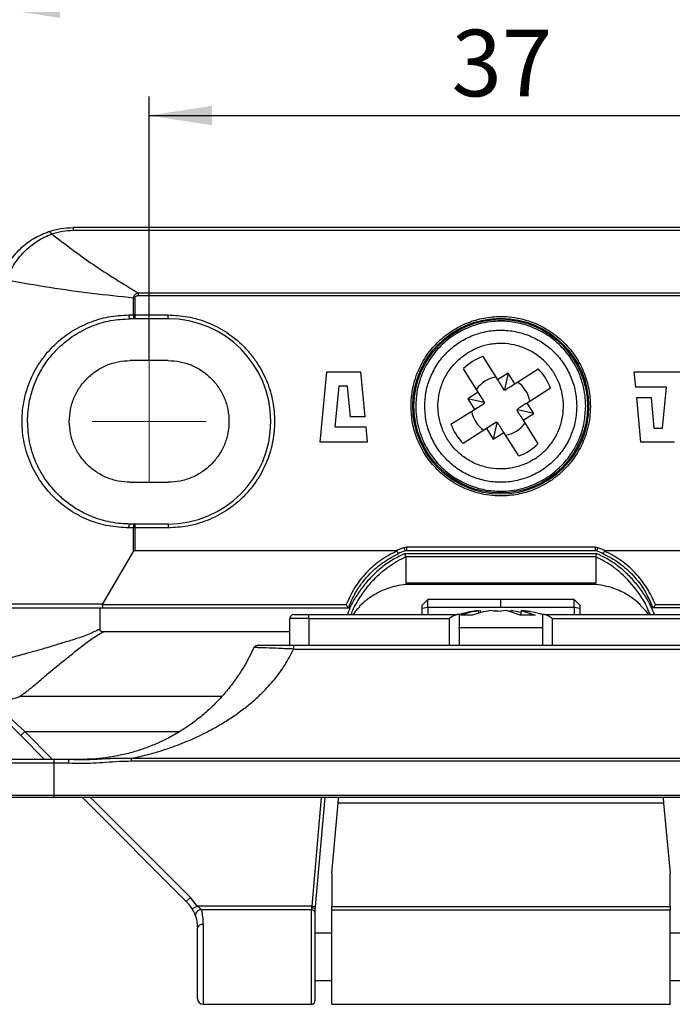
# Model space of a CAD drawing. Units: millimetres. Extents: x 7 to 412, y 7 to 291.
# Drawn here: x 35 to 69, y 201 to 253 of the extents above; entities that cross this region are included whole.
import ezdxf

# ---------------------------------------------------------------- set-up
doc = ezdxf.new("R2010")
doc.units = ezdxf.units.MM
doc.linetypes.add('CENTERX2', pattern=[20.32, 12.7, -2.54, 2.54, -2.54])
doc.layers.add('FORMAT', color=7, linetype='Continuous')
doc.styles.add('SLDTEXTSTYLE2', font='TXT', dxfattribs={"width": 0.75})
doc.dimstyles.new('SLDDIMSTYLE0', dxfattribs={"dimtxt": 3.5, "dimasz": 3.302, "dimexe": 0, "dimexo": 0.0625, "dimgap": 0.875, "dimtad": 1, "dimdec": 0, "dimrnd": 1e-09, "dimzin": 12, "dimdsep": 46, "dimtxsty": 'SLDTEXTSTYLE2', "dimsah": 1, "dimcen": 0.09, "dimadec": 0, "dimazin": 3, "dimtfac": 1, "dimtdec": 0, "dimtofl": 0, "dimtmove": 0, "dimatfit": 3, "dimfxl": 0, "dimfrac": 2, "dimtolj": 1, "dimtzin": 12, "dimarcsym": 0})

# ---------------------------------------------------------------- blocks, each defined once
blk = doc.blocks.new('_D_15')
at = {"layer": 'FORMAT', "color": 7}
for p, q in [((41.947, 234.936), (41.947, 248.827)), ((78.947, 234.936), (78.947, 248.827)), ((41.947, 247.827), (78.947, 247.827))]:
    blk.add_line(p, q, dxfattribs=at)
for points in [[(41.947, 247.827), (45.249, 247.319), (45.249, 248.335)], [(78.947, 247.827), (75.645, 248.335), (75.645, 247.319)]]:
    blk.add_solid(points, dxfattribs=at)
at = {"layer": 'FORMAT', "color": 7, "insert": (57.861, 252.339), "char_height": 3.5, "attachment_point": 1, "style": 'SLDTEXTSTYLE2'}
blk.add_mtext('37', dxfattribs=at)
blk = doc.blocks.new('_D_16')
at = {"layer": 'FORMAT', "color": 7}
for p, q in [((33.947, 237.936), (33.947, 254.472)), ((86.947, 237.936), (86.947, 254.472)), ((33.947, 253.472), (86.947, 253.472))]:
    blk.add_line(p, q, dxfattribs=at)
for points in [[(33.947, 253.472), (37.249, 252.964), (37.249, 253.98)], [(86.947, 253.472), (83.645, 253.98), (83.645, 252.964)]]:
    blk.add_solid(points, dxfattribs=at)
at = {"layer": 'FORMAT', "color": 7, "insert": (57.861, 257.984), "char_height": 3.5, "attachment_point": 1, "style": 'SLDTEXTSTYLE2'}
blk.add_mtext('53', dxfattribs=at)

msp = doc.modelspace()

# ---------------------------------------------------------------- linework, layer by layer
at = {"color": 7, "linetype": 'Continuous', "lineweight": 25}
for p, q in [((37.947, 241.936), (37.947, 241.789)), ((82.947, 241.936), (37.947, 241.936)), ((37.947, 241.789), (82.947, 241.789)), ((41.364, 238.494), (79.523, 238.494)), ((41.364, 238.494), (41.364, 238.353)), ((41.364, 238.353), (79.523, 238.353)), ((41.13, 237.336), (41.13, 238.245)), ((41.13, 238.245), (41.197, 238.245)), ((41.197, 238.245), (41.197, 237.336)), ((40.88, 237.336), (41.13, 237.336)), ((41.13, 237.336), (41.197, 237.336)), ((41.197, 237.336), (42.947, 237.336)), ((41.197, 237.336), (41.197, 237.136)), ((42.947, 237.136), (42.947, 237.336)), ((41.197, 237.136), (40.947, 237.136)), ((42.947, 237.136), (41.197, 237.136)), ((42.947, 234.936), (40.947, 234.936)), ((59.5, 235.153), (60.28, 233.921)), ((50.947, 230.636), (51.297, 234.343)), ((51.297, 234.343), (53.07, 234.343)), ((53.07, 234.343), (53.292, 231.979)), ((59.267, 233.278), (58.486, 234.51)), ((60.837, 234.273), (60.28, 233.921)), ((60.837, 234.273), (60.644, 233.411)), ((61.19, 233.716), (60.837, 234.273)), ((61.19, 233.716), (62.422, 234.497)), ((67.476, 234.343), (69.947, 234.343)), ((67.552, 233.537), (67.476, 234.343)), ((51.927, 233.591), (51.725, 231.442)), ((52.385, 233.591), (51.927, 233.591)), ((52.537, 231.979), (52.385, 233.591)), ((59.267, 233.278), (58.71, 232.926)), ((59.602, 232.75), (59.267, 233.278)), ((60.615, 233.392), (60.644, 233.411)), ((60.644, 233.411), (60.661, 233.382)), ((63.064, 233.483), (61.832, 232.703)), ((69.17, 233.537), (67.552, 233.537)), ((68.968, 231.388), (69.17, 233.537)), ((58.71, 232.926), (59.063, 232.369)), ((59.572, 232.732), (58.71, 232.926)), ((59.063, 232.369), (59.591, 232.704)), ((59.572, 232.732), (59.602, 232.75)), ((59.591, 232.704), (59.572, 232.732)), ((62.185, 232.146), (61.832, 232.703)), ((67.602, 233), (68.358, 233)), ((67.825, 230.636), (67.602, 233)), ((68.358, 233), (68.51, 231.388)), ((57.831, 231.588), (59.063, 232.369)), ((61.323, 232.339), (61.293, 232.322)), ((61.304, 232.368), (61.323, 232.339)), ((62.185, 232.146), (61.323, 232.339)), ((61.628, 231.793), (62.185, 232.146)), ((53.292, 231.979), (52.537, 231.979)), ((60.234, 231.69), (59.705, 231.355)), ((60.251, 231.66), (60.058, 230.798)), ((60.251, 231.66), (60.234, 231.69)), ((60.28, 231.68), (60.251, 231.66)), ((61.628, 231.793), (62.409, 230.561)), ((51.725, 231.442), (53.343, 231.442)), ((53.343, 231.442), (53.419, 230.636)), ((59.705, 231.355), (58.473, 230.575)), ((59.705, 231.355), (60.058, 230.798)), ((60.058, 230.798), (60.614, 231.151)), ((61.395, 229.919), (60.614, 231.151)), ((68.51, 231.388), (68.968, 231.388)), ((53.419, 230.636), (50.947, 230.636)), ((69.598, 230.636), (67.825, 230.636)), ((40.947, 228.536), (42.947, 228.536)), ((41.13, 226.136), (40.88, 226.136)), ((41.197, 226.336), (40.947, 226.336)), ((41.13, 224.884), (41.13, 226.136)), ((41.197, 226.136), (41.13, 226.136)), ((41.197, 226.336), (41.197, 226.136)), ((42.947, 226.336), (41.197, 226.336)), ((41.197, 226.136), (41.197, 224.936)), ((42.947, 226.136), (41.197, 226.136)), ((42.947, 226.336), (42.947, 226.136)), ((39.506, 222.136), (41.13, 224.884)), ((41.197, 224.936), (54.927, 224.936)), ((54.927, 224.936), (55.344, 225.111)), ((55.344, 225.111), (55.483, 225.136)), ((55.344, 225.111), (55.413, 224.923)), ((55.483, 225.136), (65.412, 225.136)), ((55.483, 225.136), (55.483, 224.936)), ((55.483, 224.936), (65.412, 224.936)), ((65.412, 225.136), (65.551, 225.111)), ((65.412, 225.136), (65.412, 224.936)), ((65.551, 225.111), (65.481, 224.923)), ((65.551, 225.111), (65.967, 224.936)), ((65.967, 224.936), (79.698, 224.936)), ((55.413, 224.782), (65.482, 224.782)), ((65.447, 224.611), (55.447, 224.611)), ((55.447, 224.611), (55.447, 224.608)), ((55.447, 224.608), (55.447, 223.243)), ((65.447, 224.608), (65.447, 224.611)), ((65.447, 224.608), (65.447, 223.243)), ((55.447, 223.243), (55.447, 223.202)), ((55.447, 223.243), (65.447, 223.243)), ((55.447, 223.202), (55.447, 223.176)), ((55.447, 223.176), (55.447, 223.17)), ((55.447, 223.17), (65.447, 223.17)), ((55.447, 223.17), (55.447, 223.17)), ((65.447, 223.202), (65.447, 223.243)), ((65.447, 223.176), (65.447, 223.202)), ((65.447, 223.17), (65.447, 223.176)), ((56.306, 222.07), (56.606, 222.37)), ((60.456, 222.37), (56.606, 222.37)), ((60.456, 221.97), (60.456, 222.37)), ((64.306, 222.37), (60.456, 222.37)), ((64.606, 222.07), (64.306, 222.37)), ((34.221, 222.136), (39.506, 222.136)), ((39.347, 221.936), (39.347, 220.809)), ((52.309, 222.093), (39.495, 222.093)), ((39.531, 221.936), (52.445, 221.936)), ((52.445, 221.936), (52.447, 221.936)), ((56.306, 221.91), (56.606, 221.97)), ((56.306, 221.57), (56.306, 221.91)), ((56.606, 221.97), (60.456, 221.97)), ((56.606, 221.97), (56.606, 221.57)), ((58.922, 221.728), (59.171, 221.758)), ((59.277, 221.783), (59.061, 221.75)), ((59.302, 221.649), (59.277, 221.783)), ((59.28, 221.771), (59.38, 221.783)), ((59.396, 221.675), (59.38, 221.783)), ((60.27, 221.728), (59.894, 221.783)), ((60.084, 221.755), (60.167, 221.783)), ((60.167, 221.783), (60.456, 221.75)), ((60.167, 221.783), (60.173, 221.742)), ((60.744, 221.783), (60.27, 221.728)), ((60.456, 221.97), (64.306, 221.97)), ((61.479, 221.538), (60.744, 221.783)), ((60.827, 221.755), (61.017, 221.783)), ((61.017, 221.783), (61.001, 221.697)), ((61.531, 221.783), (61.496, 221.538)), ((61.989, 221.728), (61.531, 221.783)), ((61.531, 221.783), (62.266, 221.538)), ((61.634, 221.783), (61.989, 221.728)), ((64.306, 221.97), (64.606, 221.91)), ((64.306, 221.97), (64.306, 221.57)), ((64.606, 221.91), (64.606, 221.57)), ((68.45, 221.936), (68.447, 221.936)), ((81.364, 221.936), (68.45, 221.936)), ((81.4, 222.093), (68.586, 222.093)), ((49.356, 219.95), (49.356, 221.37)), ((50.356, 221.37), (49.356, 221.37)), ((50.356, 221.37), (50.356, 221.57)), ((50.356, 221.57), (58.156, 221.57)), ((50.356, 221.37), (57.756, 221.37)), ((58.256, 221.57), (58.256, 219.95)), ((62.656, 219.95), (62.656, 221.57)), ((62.756, 221.57), (70.556, 221.57)), ((63.156, 221.37), (70.556, 221.37)), ((39.558, 220.675), (49.356, 220.675)), ((62.672, 220.87), (58.234, 220.87)), ((71.36, 219.95), (49.551, 219.95)), ((49.551, 219.759), (71.36, 219.759)), ((35.191, 215.206), (34.386, 216.012)), ((35.403, 215.418), (34.598, 216.15)), ((35.191, 215.206), (35.403, 215.418)), ((36.446, 213.95), (35.191, 215.206)), ((36.956, 213.75), (36.956, 213.95)), ((37.808, 213.95), (36.956, 213.95)), ((38.34, 213.95), (37.808, 213.95)), ((79.908, 214.009), (41.003, 214.009)), ((36.956, 213.75), (32.956, 213.75)), ((36.956, 212.05), (36.956, 213.75)), ((37.713, 213.75), (36.956, 213.75)), ((79.908, 213.857), (41.003, 213.857)), ((36.956, 212.05), (32.956, 212.05)), ((83.956, 212.05), (36.956, 212.05)), ((36.956, 211.95), (36.956, 212.05)), ((83.956, 211.95), (36.956, 211.95)), ((43.904, 206.483), (38.443, 211.95)), ((50.703, 206.223), (51.204, 211.95)), ((51.556, 207.97), (51.894, 211.65)), ((69.017, 211.65), (51.894, 211.65)), ((69.017, 211.65), (69.356, 207.97)), ((51.556, 207.97), (51.556, 206.223)), ((69.356, 206.223), (69.356, 207.97)), ((43.904, 206.483), (44.116, 206.695)), ((44.469, 206.24), (44.116, 206.695)), ((44.211, 206.088), (44.469, 206.24)), ((50.504, 206.24), (44.469, 206.24)), ((50.504, 206.24), (50.703, 206.223)), ((50.69, 206.07), (50.703, 206.223)), ((51.556, 206.223), (69.356, 206.223)), ((50.49, 206.042), (44.687, 206.042)), ((50.49, 206.159), (50.49, 206.042)), ((69.356, 206.027), (51.556, 206.027)), ((51.556, 204.82), (50.69, 204.82)), ((70.205, 204.82), (69.356, 204.82)), ((50.69, 202.32), (51.556, 202.32)), ((69.356, 202.32), (70.205, 202.32)), ((44.789, 201.07), (50.49, 201.07)), ((51.556, 201.07), (69.356, 201.07))]:
    msp.add_line(p, q, dxfattribs=at)
at = {"color": 1, "linetype": 'Continuous', "lineweight": 25}
for p, q in [((50.356, 221.37), (50.356, 219.95)), ((57.756, 219.95), (57.756, 221.37)), ((63.156, 221.37), (63.156, 219.95)), ((45.775, 217.265), (35.135, 217.265)), ((35.403, 215.418), (43.555, 215.418)), ((36.87, 213.95), (35.403, 215.418)), ((44.116, 206.695), (38.867, 211.95)), ((51.003, 211.95), (50.504, 206.24)), ((50.49, 201.07), (50.49, 206.042)), ((44.789, 205.275), (44.789, 201.07))]:
    msp.add_line(p, q, dxfattribs=at)
at = {"color": 7, "linetype": 'Continuous', "lineweight": 25, "flags": 128}
for points in [[(36.657, 241.722), (36.673, 241.725), (36.691, 241.722), (36.71, 241.714), (36.73, 241.701), (36.751, 241.683), (36.773, 241.661), (36.796, 241.634), (36.818, 241.602)], [(40.88, 237.336), (40.881, 237.297), (40.885, 237.259), (40.891, 237.225), (40.9, 237.194), (40.91, 237.169), (40.922, 237.151), (40.934, 237.14), (40.947, 237.136)], [(60.28, 233.921), (60.328, 233.846), (60.373, 233.774), (60.417, 233.705), (60.46, 233.638), (60.501, 233.573), (60.541, 233.51), (60.579, 233.45), (60.615, 233.392)], [(60.661, 233.382), (60.719, 233.418), (60.779, 233.456), (60.842, 233.496), (60.907, 233.537), (60.974, 233.58), (61.044, 233.624), (61.116, 233.669), (61.19, 233.716)], [(61.832, 232.703), (61.758, 232.656), (61.686, 232.61), (61.616, 232.566), (61.549, 232.523), (61.484, 232.482), (61.422, 232.443), (61.361, 232.405), (61.304, 232.368)], [(61.293, 232.322), (61.33, 232.264), (61.368, 232.204), (61.408, 232.141), (61.449, 232.076), (61.491, 232.009), (61.536, 231.939), (61.581, 231.867), (61.628, 231.793)], [(60.614, 231.151), (60.567, 231.225), (60.522, 231.297), (60.478, 231.367), (60.435, 231.434), (60.394, 231.499), (60.354, 231.562), (60.316, 231.622), (60.28, 231.68)], [(40.88, 226.136), (40.881, 226.175), (40.885, 226.212), (40.891, 226.247), (40.9, 226.277), (40.91, 226.302), (40.922, 226.321), (40.934, 226.332), (40.947, 226.336)]]:
    msp.add_lwpolyline(points, dxfattribs=at)
at = {"color": 7, "linetype": 'Continuous', "lineweight": 25}
for radius in [4.626, 4.565]:
    msp.add_circle((60.447, 232.536), radius, dxfattribs=at)
for centre, radius, start, end in [((42.947, 231.736), 5.4, 270, 90), ((60.447, 232.536), 2.783, 109.9042, 134.8046), ((60.447, 232.536), 2.783, 19.9042, 44.8046), ((60.447, 232.536), 1.552, 99.604, 145.1048), ((60.447, 232.536), 1.552, 9.604, 55.1048), ((60.447, 232.536), 1.552, 189.604, 235.1048), ((60.447, 232.536), 2.783, 199.9042, 224.8046), ((60.447, 232.536), 1.552, 279.604, 325.1048), ((60.447, 232.536), 2.783, 289.9042, 314.8046), ((57.149, 220.234), 5, 110.3105, 114.728), ((55.483, 224.736), 0.2, 90, 110.3105), ((65.412, 224.736), 0.2, 69.6895, 90), ((63.746, 220.234), 5, 65.272, 69.6895), ((60.179, 216.402), 5.456, 99.5149, 109.7097), ((60.796, 216.402), 5.456, 99.5149, 109.7097), ((60.127, 216.458), 5.399, 75.095, 80.5128), ((49.556, 221.37), 0.2, 90, 180), ((42.489, 205.07), 2, 30.5829, 44.9683), ((44.687, 205.743), 0.299, 90.0147, 196.6008), ((50.491, 205.843), 0.199, 0.3196, 90.3161), ((44.749, 205.011), 0.266, 81.3368, 167.237), ((44.789, 201.37), 0.3, 180, 270), ((50.49, 201.27), 0.2, 270, 360)]:
    msp.add_arc(centre, radius, start, end, dxfattribs=at)
for points, knots in [([(36.657, 241.722), (36.868, 241.784), (37.283, 241.907), (37.728, 241.926), (37.947, 241.936)], [0, 0, 0, 0, 0.507169, 1, 1, 1, 1]), ([(34.207, 239.354), (34.326, 239.616), (34.568, 240.152), (35.149, 240.836), (35.855, 241.393), (36.39, 241.612), (36.657, 241.722)], [0, 0, 0, 0, 0.243623, 0.499308, 0.74955, 1, 1, 1, 1]), ([(34.451, 239.177), (34.565, 239.447), (34.793, 239.987), (35.355, 240.682), (36.037, 241.253), (36.557, 241.485), (36.818, 241.602)], [0, 0, 0, 0, 0.248984, 0.498052, 0.747543, 1, 1, 1, 1]), ([(36.818, 241.602), (37.001, 241.657), (37.363, 241.765), (37.754, 241.781), (37.947, 241.789)], [0, 0, 0, 0, 0.5064252, 1, 1, 1, 1]), ([(36.818, 241.602), (37.535, 241.054), (38.969, 239.958), (40.566, 238.982), (41.364, 238.494)], [0, 0, 0, 0, 0.500324, 1, 1, 1, 1]), ([(34.451, 239.177), (35.2, 239.045), (36.673, 238.786), (38.904, 238.474), (40.397, 238.32), (41.13, 238.245)], [0, 0, 0, 0, 0.345453, 0.678716, 1, 1, 1, 1]), ([(41.13, 238.245), (41.132, 238.263), (41.136, 238.297), (41.162, 238.357), (41.212, 238.415), (41.284, 238.466), (41.337, 238.485), (41.364, 238.494)], [0, 0, 0, 0, 0.144278, 0.277737, 0.526281, 0.760462, 1, 1, 1, 1]), ([(41.197, 238.245), (41.198, 238.254), (41.2, 238.272), (41.215, 238.295), (41.235, 238.315), (41.266, 238.334), (41.309, 238.35), (41.346, 238.352), (41.364, 238.353)], [0, 0, 0, 0, 0.119037, 0.246943, 0.37127, 0.501383, 0.743287, 1, 1, 1, 1]), ([(40.88, 226.136), (40.519, 226.156), (39.799, 226.196), (38.764, 226.513), (37.805, 227.007), (37.09, 227.573), (36.589, 228.106), (36.138, 228.691), (35.682, 229.511), (35.337, 230.601), (35.221, 231.749), (35.342, 232.894), (35.633, 233.799), (35.964, 234.469), (36.359, 235.097), (36.959, 235.796), (37.812, 236.47), (38.772, 236.961), (39.804, 237.276), (40.521, 237.316), (40.88, 237.336)], [0, 0, 0, 0, 0.06289, 0.1252, 0.187892, 0.250358, 0.281845, 0.31303, 0.375721, 0.438158, 0.500667, 0.563265, 0.625403, 0.656575, 0.688071, 0.750229, 0.812788, 0.875091, 0.937592, 1, 1, 1, 1]), ([(42.947, 237.336), (43.289, 237.318), (43.992, 237.28), (44.855, 237.022), (45.528, 236.717), (46.186, 236.332), (46.786, 235.845), (47.302, 235.273), (47.64, 234.809), (47.928, 234.316), (48.235, 233.643), (48.483, 232.781), (48.579, 231.736), (48.483, 230.691), (48.235, 229.829), (47.928, 229.155), (47.544, 228.497), (47.057, 227.898), (46.485, 227.381), (46.021, 227.043), (45.528, 226.755), (44.855, 226.45), (43.992, 226.191), (43.289, 226.154), (42.947, 226.136)], [0, 0, 0, 0, 0.058229, 0.119945, 0.152112, 0.18431, 0.249956, 0.282808, 0.31569, 0.347858, 0.380055, 0.441771, 0.5, 0.558229, 0.619945, 0.652112, 0.68431, 0.749956, 0.782808, 0.81569, 0.847858, 0.880055, 0.941771, 1, 1, 1, 1]), ([(55.727, 232.536), (55.734, 232.734), (55.748, 233.129), (55.864, 233.713), (56.084, 234.391), (56.473, 235.142), (57.086, 235.897), (57.717, 236.41), (58.272, 236.734), (58.832, 236.989), (59.558, 237.201), (60.349, 237.274), (61.04, 237.232), (61.624, 237.12), (62.303, 236.899), (63.054, 236.51), (63.809, 235.897), (64.321, 235.266), (64.646, 234.711), (64.899, 234.151), (65.12, 233.426), (65.152, 232.832), (65.167, 232.536)], [0, 0, 0, 0, 0.040121, 0.079929, 0.120066, 0.184355, 0.250008, 0.315661, 0.347829, 0.380032, 0.439998, 0.5, 0.540113, 0.579921, 0.620066, 0.684355, 0.750008, 0.815661, 0.847829, 0.880032, 0.940007, 1, 1, 1, 1]), ([(35.547, 231.736), (35.567, 232.098), (35.594, 232.585), (35.739, 233.175), (35.849, 233.529), (36.065, 234.081), (36.35, 234.598), (36.692, 235.067), (36.931, 235.352), (37.222, 235.653), (37.58, 235.968), (37.991, 236.264), (38.445, 236.53), (39.07, 236.819), (39.912, 237.078), (40.602, 237.117), (40.947, 237.136)], [0, 0, 0, 0, 0.122644, 0.164518, 0.206922, 0.249895, 0.36833, 0.410695, 0.454507, 0.49978, 0.559571, 0.625141, 0.682104, 0.749972, 0.87508, 1, 1, 1, 1]), ([(64.918, 232.536), (64.912, 232.724), (64.898, 233.098), (64.789, 233.651), (64.581, 234.293), (64.212, 235.005), (63.631, 235.72), (63.033, 236.205), (62.508, 236.512), (61.978, 236.753), (61.29, 236.955), (60.54, 237.024), (59.886, 236.984), (59.333, 236.878), (58.69, 236.669), (57.978, 236.3), (57.264, 235.72), (56.778, 235.122), (56.471, 234.596), (56.231, 234.066), (56.021, 233.379), (55.992, 232.817), (55.977, 232.536)], [0, 0, 0, 0, 0.040121, 0.079929, 0.120066, 0.184355, 0.250008, 0.315661, 0.347828, 0.380032, 0.439997, 0.5, 0.540112, 0.57992, 0.620066, 0.684355, 0.750008, 0.815661, 0.847828, 0.880032, 0.940007, 1, 1, 1, 1]), ([(62.213, 229.748), (62.383, 229.868), (62.721, 230.109), (63.142, 230.597), (63.476, 231.165), (63.689, 231.808), (63.758, 232.368), (63.742, 232.818), (63.682, 233.246), (63.536, 233.756), (63.251, 234.312), (62.87, 234.807), (62.388, 235.231), (61.818, 235.565), (61.175, 235.778), (60.615, 235.846), (60.165, 235.83), (59.738, 235.77), (59.225, 235.629), (58.863, 235.425), (58.681, 235.323)], [0, 0, 0, 0, 0.0599789, 0.1199831, 0.1849441, 0.249957, 0.3149181, 0.3472885, 0.380016, 0.4399822, 0.4999995, 0.5599657, 0.6199831, 0.6849441, 0.749957, 0.8149181, 0.8472885, 0.880016, 0.9399954, 1, 1, 1, 1]), ([(62.213, 229.748), (62.032, 229.646), (61.67, 229.443), (61.157, 229.302), (60.73, 229.242), (60.28, 229.226), (59.72, 229.294), (59.077, 229.507), (58.507, 229.841), (58.025, 230.265), (57.644, 230.76), (57.359, 231.316), (57.213, 231.826), (57.153, 232.254), (57.137, 232.703), (57.206, 233.263), (57.418, 233.907), (57.753, 234.475), (58.174, 234.963), (58.512, 235.203), (58.681, 235.323)], [0, 0, 0, 0, 0.060005, 0.119984, 0.152712, 0.185082, 0.250043, 0.315056, 0.380017, 0.440034, 0.5, 0.560018, 0.619984, 0.652712, 0.685082, 0.750043, 0.815056, 0.880017, 0.940021, 1, 1, 1, 1]), ([(65.167, 232.536), (65.161, 232.338), (65.147, 231.943), (65.031, 231.359), (64.811, 230.68), (64.422, 229.929), (63.809, 229.175), (63.178, 228.662), (62.623, 228.338), (62.063, 228.083), (61.337, 227.87), (60.546, 227.798), (59.854, 227.84), (59.271, 227.951), (58.592, 228.173), (57.841, 228.561), (57.086, 229.174), (56.574, 229.806), (56.249, 230.361), (55.996, 230.92), (55.775, 231.646), (55.743, 232.239), (55.727, 232.536)], [0, 0, 0, 0, 0.040121, 0.079929, 0.120066, 0.184355, 0.250008, 0.315661, 0.347829, 0.380032, 0.439998, 0.5, 0.540113, 0.579921, 0.620066, 0.684355, 0.750008, 0.815661, 0.847829, 0.880032, 0.940007, 1, 1, 1, 1]), ([(55.977, 232.536), (55.983, 232.348), (55.996, 231.974), (56.106, 231.421), (56.314, 230.778), (56.683, 230.067), (57.263, 229.352), (57.862, 228.866), (58.387, 228.559), (58.917, 228.318), (59.605, 228.117), (60.355, 228.048), (61.009, 228.088), (61.562, 228.193), (62.205, 228.403), (62.916, 228.771), (63.631, 229.352), (64.117, 229.95), (64.424, 230.476), (64.664, 231.006), (64.874, 231.693), (64.903, 232.255), (64.918, 232.536)], [0, 0, 0, 0, 0.040121, 0.079929, 0.120066, 0.184355, 0.250008, 0.315661, 0.347828, 0.380032, 0.439997, 0.5, 0.540112, 0.57992, 0.620066, 0.684355, 0.750008, 0.815661, 0.847828, 0.880032, 0.940007, 1, 1, 1, 1]), ([(40.947, 226.336), (40.788, 226.34), (40.44, 226.349), (39.928, 226.424), (39.413, 226.55), (38.941, 226.714), (38.507, 226.911), (38.12, 227.129), (37.774, 227.36), (37.469, 227.6), (37.011, 228.013), (36.615, 228.482), (36.291, 228.994), (36.127, 229.294), (35.877, 229.829), (35.611, 230.637), (35.569, 231.374), (35.547, 231.736)], [0, 0, 0, 0, 0.057877, 0.12567, 0.187911, 0.25018, 0.30739, 0.361004, 0.411026, 0.45746, 0.500314, 0.631785, 0.672791, 0.712385, 0.750587, 0.877471, 1, 1, 1, 1]), ([(41.13, 224.884), (41.14, 224.898), (41.153, 224.917), (41.179, 224.934), (41.191, 224.935), (41.197, 224.936)], [0, 0, 0, 0, 0.58568, 0.806352, 1, 1, 1, 1]), ([(54.982, 224.918), (54.69, 224.765), (54.099, 224.454), (53.349, 223.783), (52.722, 222.996), (52.446, 222.393), (52.309, 222.093)], [0, 0, 0, 0, 0.246103, 0.497861, 0.75075, 1, 1, 1, 1]), ([(54.927, 224.936), (54.94, 224.935), (54.956, 224.935), (54.973, 224.928), (54.979, 224.923), (54.981, 224.92), (54.982, 224.918)], [0, 0, 0, 0, 0.614037, 0.825732, 0.915603, 1, 1, 1, 1]), ([(54.982, 224.918), (54.99, 224.902), (55.006, 224.868), (55.03, 224.821), (55.046, 224.791), (55.055, 224.777), (55.057, 224.776), (55.057, 224.776)], [0, 0, 0, 0, 0.199621, 0.432632, 0.698934, 0.845263, 1, 1, 1, 1]), ([(65.837, 224.776), (65.838, 224.776), (65.84, 224.777), (65.849, 224.791), (65.865, 224.821), (65.889, 224.868), (65.905, 224.902), (65.913, 224.918)], [0, 0, 0, 0, 0.1547369, 0.3010663, 0.5673678, 0.8003792, 1, 1, 1, 1]), ([(65.913, 224.918), (65.914, 224.92), (65.916, 224.923), (65.922, 224.928), (65.938, 224.935), (65.955, 224.935), (65.967, 224.936)], [0, 0, 0, 0, 0.084351, 0.174176, 0.385822, 1, 1, 1, 1]), ([(68.586, 222.093), (68.449, 222.393), (68.173, 222.996), (67.546, 223.783), (66.796, 224.454), (66.205, 224.765), (65.913, 224.918)], [0, 0, 0, 0, 0.24925, 0.502139, 0.753897, 1, 1, 1, 1]), ([(52.447, 221.936), (52.537, 222.154), (52.709, 222.576), (53.062, 223.137), (53.542, 223.727), (54.187, 224.314), (54.772, 224.624), (55.057, 224.776)], [0, 0, 0, 0, 0.180175, 0.347695, 0.502593, 0.757855, 1, 1, 1, 1]), ([(55.447, 224.611), (55.446, 224.619), (55.442, 224.635), (55.435, 224.672), (55.425, 224.722), (55.417, 224.761), (55.413, 224.782)], [0, 0, 0, 0, 0.191259, 0.421659, 0.691245, 1, 1, 1, 1]), ([(65.482, 224.782), (65.478, 224.761), (65.47, 224.722), (65.46, 224.672), (65.453, 224.635), (65.449, 224.619), (65.447, 224.611)], [0, 0, 0, 0, 0.308755, 0.578341, 0.808741, 1, 1, 1, 1]), ([(65.837, 224.776), (65.98, 224.705), (66.269, 224.562), (66.679, 224.293), (67.071, 223.98), (67.534, 223.523), (68.049, 222.861), (68.31, 222.256), (68.447, 221.936)], [0, 0, 0, 0, 0.119568, 0.242388, 0.3685, 0.497942, 0.734782, 1, 1, 1, 1]), ([(53.016, 221.993), (53.018, 221.996), (53.085, 222.084), (53.211, 222.205), (53.396, 222.357), (53.603, 222.509), (53.862, 222.672), (54.177, 222.832), (54.539, 222.98), (54.977, 223.112), (55.301, 223.151), (55.473, 223.172)], [0, 0, 0, 0, 0.003747, 0.118078, 0.185416, 0.271853, 0.394555, 0.511947, 0.651749, 0.814147, 1, 1, 1, 1]), ([(65.447, 223.17), (65.639, 223.145), (65.993, 223.098), (66.463, 222.942), (66.878, 222.762), (67.236, 222.561), (67.52, 222.344), (67.701, 222.188), (67.782, 222.093), (67.806, 222.064)], [0, 0, 0, 0, 0.215945, 0.400457, 0.554216, 0.728731, 0.859414, 0.957681, 1, 1, 1, 1]), ([(56.606, 221.97), (56.606, 222.024), (56.606, 222.132), (56.605, 222.261), (56.606, 222.352), (56.606, 222.364), (56.606, 222.37)], [0, 0, 0, 0, 0.246377, 0.492753, 0.739128, 1, 1, 1, 1]), ([(64.306, 221.97), (64.305, 222.024), (64.305, 222.132), (64.306, 222.261), (64.305, 222.352), (64.305, 222.364), (64.306, 222.37)], [0, 0, 0, 0, 0.246377, 0.492753, 0.739128, 1, 1, 1, 1]), ([(39.495, 222.093), (39.495, 222.1), (39.496, 222.115), (39.503, 222.129), (39.506, 222.136)], [0, 0, 0, 0, 0.479574, 1, 1, 1, 1]), ([(39.531, 221.936), (39.529, 221.937), (39.524, 221.938), (39.515, 221.955), (39.506, 221.988), (39.498, 222.039), (39.496, 222.076), (39.495, 222.093)], [0, 0, 0, 0, 0.15784, 0.306331, 0.574244, 0.805392, 1, 1, 1, 1]), ([(52.309, 222.093), (52.326, 222.069), (52.355, 222.029), (52.396, 221.979), (52.429, 221.943), (52.44, 221.938), (52.445, 221.936)], [0, 0, 0, 0, 0.297945, 0.500565, 0.768805, 1, 1, 1, 1]), ([(53.026, 221.986), (52.958, 221.917), (52.809, 221.766), (52.73, 221.639), (52.687, 221.57)], [0, 0, 0, 0, 0.454361, 1, 1, 1, 1]), ([(56.306, 221.91), (56.306, 221.932), (56.306, 221.976), (56.306, 222.028), (56.306, 222.063), (56.306, 222.068), (56.306, 222.07)], [0, 0, 0, 0, 0.252858, 0.505587, 0.750988, 1, 1, 1, 1]), ([(59.062, 221.746), (58.918, 221.725), (58.644, 221.684), (58.378, 221.607), (58.252, 221.57)], [0, 0, 0, 0, 0.525721, 1, 1, 1, 1]), ([(62.666, 221.57), (62.592, 221.592), (62.325, 221.673), (62.049, 221.717), (61.85, 221.749)], [0, 0, 0, 0, 0.278739, 1, 1, 1, 1]), ([(64.606, 222.07), (64.606, 222.068), (64.606, 222.063), (64.606, 222.027), (64.606, 221.975), (64.606, 221.932), (64.606, 221.91)], [0, 0, 0, 0, 0.252858, 0.505587, 0.750988, 1, 1, 1, 1]), ([(67.801, 222.059), (67.894, 221.965), (68.069, 221.788), (68.164, 221.64), (68.208, 221.57)], [0, 0, 0, 0, 0.53174, 1, 1, 1, 1]), ([(68.45, 221.936), (68.455, 221.938), (68.466, 221.943), (68.499, 221.979), (68.54, 222.029), (68.569, 222.069), (68.586, 222.093)], [0, 0, 0, 0, 0.2311886, 0.4993809, 0.7020577, 1, 1, 1, 1]), ([(49.556, 221.57), (49.566, 221.57), (49.583, 221.57), (49.682, 221.57), (49.786, 221.57), (49.913, 221.57), (50.099, 221.57), (50.255, 221.57), (50.356, 221.57)], [0, 0, 0, 0, 0.239443, 0.369507, 0.5, 0.630064, 0.760557, 1, 1, 1, 1]), ([(58.156, 221.57), (58.131, 221.566), (58.075, 221.557), (57.939, 221.486), (57.827, 221.415), (57.756, 221.37)], [0, 0, 0, 0, 0.223468, 0.50122, 1, 1, 1, 1]), ([(58.956, 221.538), (58.788, 221.536), (58.533, 221.533), (58.388, 221.537), (58.339, 221.538)], [0, 0, 0, 0, 0.663581, 1, 1, 1, 1]), ([(63.156, 221.37), (63.084, 221.415), (62.972, 221.486), (62.836, 221.557), (62.78, 221.566), (62.756, 221.57)], [0, 0, 0, 0, 0.498869, 0.776554, 1, 1, 1, 1]), ([(39.347, 220.809), (39.119, 220.697), (38.649, 220.467), (37.929, 220.244), (37.164, 220.007), (36.433, 219.786), (35.641, 219.562), (34.889, 219.372), (34.37, 219.193), (34.13, 219.11)], [0, 0, 0, 0, 0.137819, 0.283109, 0.41117, 0.575262, 0.700756, 0.861252, 1, 1, 1, 1]), ([(35.135, 217.265), (35.304, 217.386), (35.639, 217.626), (36.142, 218.051), (36.612, 218.46), (37.125, 218.882), (37.514, 219.197), (37.859, 219.477), (38.109, 219.677), (38.391, 219.899), (38.668, 220.111), (38.954, 220.316), (39.242, 220.503), (39.453, 220.617), (39.558, 220.675)], [0, 0, 0, 0, 0.110342, 0.219495, 0.356688, 0.4494, 0.578567, 0.626215, 0.689325, 0.751008, 0.819512, 0.876206, 0.938144, 1, 1, 1, 1]), ([(39.347, 220.809), (39.348, 220.797), (39.35, 220.774), (39.365, 220.742), (39.389, 220.717), (39.428, 220.693), (39.486, 220.677), (39.532, 220.675), (39.558, 220.675)], [0, 0, 0, 0, 0.126309, 0.244307, 0.365667, 0.501196, 0.725432, 1, 1, 1, 1]), ([(47.453, 219.832), (47.375, 219.667), (47.216, 219.33), (46.943, 218.842), (46.677, 218.421), (46.427, 218.063), (46.198, 217.761), (45.951, 217.459), (45.63, 217.097), (45.204, 216.666), (44.668, 216.195), (44.104, 215.768), (43.52, 215.387), (42.95, 215.068), (42.345, 214.779), (41.749, 214.541), (41.101, 214.331), (40.446, 214.166), (39.755, 214.043), (39.055, 213.965), (38.576, 213.955), (38.34, 213.95)], [0, 0, 0, 0, 0.044665, 0.090823, 0.138683, 0.170133, 0.202943, 0.237147, 0.272775, 0.332039, 0.401338, 0.469028, 0.528533, 0.595314, 0.64943, 0.711808, 0.767794, 0.828272, 0.884584, 0.943044, 1, 1, 1, 1]), ([(41.003, 214.009), (41.322, 214.079), (41.983, 214.223), (42.958, 214.524), (43.929, 214.891), (44.87, 215.323), (45.677, 215.767), (46.357, 216.198), (46.911, 216.596), (47.423, 217.012), (47.975, 217.519), (48.543, 218.14), (49.11, 218.907), (49.403, 219.473), (49.551, 219.759)], [0, 0, 0, 0, 0.091233, 0.189032, 0.289374, 0.387186, 0.48546, 0.552445, 0.616865, 0.678855, 0.738566, 0.827038, 0.912567, 1, 1, 1, 1]), ([(49.551, 219.759), (49.288, 219.77), (48.762, 219.791), (48.181, 219.815), (47.821, 219.828), (47.614, 219.834), (47.48, 219.836), (47.462, 219.833), (47.453, 219.832)], [0, 0, 0, 0, 0.247975, 0.496709, 0.622192, 0.748055, 0.874485, 1, 1, 1, 1]), ([(49.551, 219.95), (49.311, 219.95), (48.831, 219.95), (48.298, 219.95), (47.967, 219.95), (47.78, 219.95), (47.658, 219.95), (47.643, 219.95), (47.636, 219.95)], [0, 0, 0, 0, 0.2498778, 0.4992485, 0.6256059, 0.7495138, 0.8747806, 1, 1, 1, 1]), ([(34.247, 216.971), (34.309, 216.992), (34.478, 217.05), (34.776, 217.144), (35.009, 217.222), (35.135, 217.265)], [0, 0, 0, 0, 0.2088119, 0.5714007, 1, 1, 1, 1]), ([(36.956, 213.95), (36.717, 213.95), (36.239, 213.95), (35.532, 213.95), (34.857, 213.95), (34.249, 213.95), (33.837, 213.95), (33.575, 213.95), (33.371, 213.95), (33.193, 213.95), (33.168, 213.95), (33.156, 213.95)], [0, 0, 0, 0, 0.119969, 0.239981, 0.368584, 0.499917, 0.631249, 0.695589, 0.760017, 0.879987, 1, 1, 1, 1]), ([(41.003, 214.009), (40.633, 214.007), (39.898, 214.003), (38.804, 213.922), (38.078, 213.938), (37.717, 213.945)], [0, 0, 0, 0, 0.338168, 0.670397, 1, 1, 1, 1]), ([(37.808, 213.95), (37.784, 213.95), (37.755, 213.95), (37.725, 213.948), (37.719, 213.947), (37.717, 213.946), (37.717, 213.945), (37.717, 213.945)], [0, 0, 0, 0, 0.678628, 0.873049, 0.941635, 0.971473, 1, 1, 1, 1]), ([(41.003, 213.857), (40.794, 213.851), (40.349, 213.84), (39.686, 213.789), (39.019, 213.748), (38.366, 213.73), (37.933, 213.743), (37.713, 213.75)], [0, 0, 0, 0, 0.1905698, 0.4049128, 0.6059708, 0.7989526, 1, 1, 1, 1]), ([(36.956, 211.95), (36.71, 211.95), (36.22, 211.95), (35.495, 211.95), (34.802, 211.95), (34.178, 211.95), (33.755, 211.95), (33.487, 211.95), (33.277, 211.95), (33.094, 211.95), (33.068, 211.95), (33.056, 211.95)], [0, 0, 0, 0, 0.119969, 0.239981, 0.368584, 0.499917, 0.631249, 0.69559, 0.760017, 0.879987, 1, 1, 1, 1]), ([(51.894, 211.65), (51.899, 211.712), (51.908, 211.808), (51.917, 211.907), (51.921, 211.941), (51.921, 211.95)], [0, 0, 0, 0, 0.581736, 0.894373, 1, 1, 1, 1]), ([(68.99, 211.95), (68.99, 211.942), (68.994, 211.908), (69.003, 211.809), (69.012, 211.712), (69.017, 211.65)], [0, 0, 0, 0, 0.097955, 0.418016, 1, 1, 1, 1]), ([(44.687, 206.042), (44.685, 206.045), (44.68, 206.052), (44.664, 206.072), (44.64, 206.098), (44.603, 206.135), (44.547, 206.185), (44.496, 206.221), (44.469, 206.24)], [0, 0, 0, 0, 0.11882, 0.23993, 0.366423, 0.501019, 0.727748, 1, 1, 1, 1]), ([(44.211, 206.088), (44.239, 206.037), (44.295, 205.935), (44.353, 205.797), (44.389, 205.695), (44.397, 205.67), (44.401, 205.658)], [0, 0, 0, 0, 0.2501443, 0.4996789, 0.7493533, 1, 1, 1, 1]), ([(44.401, 205.658), (44.418, 205.61), (44.452, 205.514), (44.477, 205.218), (44.489, 205.07)], [0, 0, 0, 0, 0.500281, 1, 1, 1, 1]), ([(44.687, 206.042), (44.695, 206.015), (44.705, 205.978), (44.727, 205.881), (44.762, 205.709), (44.777, 205.462), (44.789, 205.275)], [0, 0, 0, 0, 0.250436, 0.344147, 0.501065, 1, 1, 1, 1]), ([(50.49, 206.159), (50.514, 206.158), (50.564, 206.154), (50.619, 206.138), (50.653, 206.12), (50.674, 206.105), (50.687, 206.088), (50.689, 206.077), (50.69, 206.071)], [0, 0, 0, 0, 0.233538, 0.477586, 0.604175, 0.733435, 0.865372, 1, 1, 1, 1]), ([(50.69, 205.845), (50.69, 205.852), (50.69, 205.866), (50.69, 205.917), (50.69, 205.984), (50.69, 206.042), (50.69, 206.071)], [0, 0, 0, 0, 0.249226, 0.499953, 0.749235, 1, 1, 1, 1]), ([(50.69, 201.27), (50.69, 201.277), (50.69, 201.291), (50.69, 201.41), (50.69, 201.601), (50.69, 201.874), (50.69, 202.208), (50.69, 202.704), (50.69, 203.261), (50.69, 203.814), (50.69, 204.233), (50.69, 204.639), (50.69, 205.014), (50.69, 205.335), (50.69, 205.67), (50.69, 205.776), (50.69, 205.845)], [0, 0, 0, 0, 0.060281, 0.1206, 0.185386, 0.250248, 0.315034, 0.379896, 0.5, 0.560262, 0.620601, 0.685386, 0.750249, 0.815034, 0.879897, 1, 1, 1, 1]), ([(51.556, 201.094), (51.556, 201.088), (51.556, 201.067), (51.556, 201.241), (51.556, 201.599), (51.556, 202.128), (51.556, 202.77), (51.556, 203.476), (51.556, 204.19), (51.556, 204.855), (51.556, 205.413), (51.556, 205.837), (51.556, 205.964), (51.556, 206.027)], [0, 0, 0, 0, 0.037975, 0.134177, 0.23038, 0.326582, 0.422785, 0.518987, 0.61519, 0.711392, 0.807595, 0.903797, 1, 1, 1, 1]), ([(69.356, 201.094), (69.356, 201.088), (69.356, 201.067), (69.356, 201.241), (69.356, 201.599), (69.356, 202.128), (69.356, 202.77), (69.356, 203.476), (69.356, 204.19), (69.356, 204.855), (69.356, 205.413), (69.356, 205.837), (69.356, 205.964), (69.356, 206.027)], [0, 0, 0, 0, 0.037975, 0.134177, 0.23038, 0.326582, 0.422785, 0.518987, 0.61519, 0.711392, 0.807595, 0.903797, 1, 1, 1, 1]), ([(44.489, 201.37), (44.489, 201.387), (44.489, 201.422), (44.489, 201.705), (44.489, 202.135), (44.489, 202.681), (44.489, 203.298), (44.489, 203.946), (44.489, 204.571), (44.489, 204.906), (44.489, 205.07)], [0, 0, 0, 0, 0.122332, 0.25, 0.377668, 0.5, 0.622332, 0.75, 0.877668, 1, 1, 1, 1])]:
    msp.add_open_spline(points, degree=3, knots=knots, dxfattribs=at)
for points in [[(41.197, 237.136), (41.188, 237.139), (41.171, 237.145), (41.149, 237.191), (41.133, 237.257), (41.131, 237.31), (41.13, 237.336)], [(56.447, 232.536), (56.462, 232.798), (56.492, 233.321), (56.73, 234.076), (57.1, 234.772), (57.601, 235.382), (58.211, 235.883), (58.907, 236.255), (59.662, 236.484), (60.447, 236.562), (61.233, 236.484), (61.988, 236.255), (62.684, 235.883), (63.294, 235.382), (63.795, 234.772), (64.165, 234.076), (64.403, 233.321), (64.433, 232.798), (64.447, 232.536)], [(37.747, 231.736), (37.759, 231.945), (37.783, 232.364), (37.973, 232.968), (38.269, 233.525), (38.67, 234.013), (39.158, 234.414), (39.715, 234.71), (40.319, 234.9), (40.738, 234.924), (40.947, 234.936)], [(42.947, 234.936), (43.157, 234.924), (43.576, 234.9), (44.18, 234.71), (44.737, 234.414), (45.225, 234.013), (45.625, 233.525), (45.923, 232.968), (46.106, 232.364), (46.168, 231.736), (46.106, 231.107), (45.923, 230.503), (45.625, 229.946), (45.225, 229.459), (44.737, 229.058), (44.18, 228.762), (43.576, 228.572), (43.157, 228.548), (42.947, 228.536)], [(64.447, 232.536), (64.433, 232.274), (64.403, 231.75), (64.165, 230.995), (63.795, 230.299), (63.294, 229.689), (62.684, 229.188), (61.988, 228.816), (61.233, 228.587), (60.447, 228.51), (59.662, 228.587), (58.907, 228.816), (58.211, 229.188), (57.601, 229.689), (57.1, 230.299), (56.73, 230.995), (56.492, 231.75), (56.462, 232.274), (56.447, 232.536)], [(40.947, 228.536), (40.738, 228.548), (40.319, 228.572), (39.715, 228.762), (39.158, 229.058), (38.67, 229.459), (38.269, 229.946), (37.973, 230.503), (37.783, 231.107), (37.759, 231.526), (37.747, 231.736)], [(41.13, 226.136), (41.131, 226.162), (41.133, 226.214), (41.149, 226.281), (41.171, 226.327), (41.188, 226.333), (41.197, 226.336)], [(34.312, 221.936), (35.167, 221.936), (36.878, 221.936), (38.647, 221.936), (39.531, 221.936)], [(58.256, 221.57), (58.251, 221.57), (58.242, 221.57), (58.184, 221.57), (58.156, 221.57)], [(62.266, 221.538), (62.156, 221.536), (61.935, 221.533), (61.631, 221.536), (61.479, 221.538)], [(62.756, 221.57), (62.727, 221.57), (62.669, 221.57), (62.66, 221.57), (62.656, 221.57)], [(47.453, 219.832), (47.463, 219.849), (47.481, 219.883), (47.526, 219.92), (47.578, 219.945), (47.616, 219.948), (47.636, 219.95)], [(49.551, 219.95), (49.551, 219.947), (49.551, 219.941), (49.551, 219.898), (49.551, 219.835), (49.551, 219.784), (49.551, 219.759)], [(37.713, 213.75), (37.713, 213.772), (37.714, 213.818), (37.715, 213.877), (37.716, 213.924), (37.716, 213.938), (37.717, 213.945)], [(41.003, 214.009), (41.003, 213.999), (41.003, 213.979), (41.003, 213.941), (41.003, 213.9), (41.003, 213.871), (41.003, 213.857)], [(50.504, 206.24), (50.501, 206.226), (50.497, 206.198), (50.492, 206.172), (50.49, 206.159)], [(51.556, 206.027), (51.556, 206.033), (51.556, 206.046), (51.556, 206.093), (51.556, 206.154), (51.556, 206.2), (51.556, 206.223)], [(69.356, 206.223), (69.356, 206.2), (69.356, 206.154), (69.356, 206.093), (69.356, 206.046), (69.356, 206.033), (69.356, 206.027)]]:
    msp.add_open_spline(points, degree=3, dxfattribs=at)
at = {"color": 1, "linetype": 'Continuous', "lineweight": 25}
for points, knots in [([(55.413, 224.782), (55.208, 224.688), (54.8, 224.499), (54.246, 224.116), (53.74, 223.674), (53.288, 223.179), (52.897, 222.634), (52.57, 222.106), (52.438, 221.733), (52.38, 221.57)], [0, 0, 0, 0, 0.148576, 0.296808, 0.443002, 0.592093, 0.738566, 0.886183, 1, 1, 1, 1]), ([(52.573, 221.57), (52.616, 221.677), (52.718, 221.928), (52.92, 222.286), (53.129, 222.619), (53.29, 222.842), (53.38, 222.959), (53.413, 223.001), (53.425, 223.016), (53.43, 223.021), (53.432, 223.024), (53.432, 223.025), (53.433, 223.025), (53.433, 223.025), (53.433, 223.025), (53.433, 223.026), (53.588, 223.219), (53.892, 223.556), (54.359, 223.963), (54.799, 224.274), (55.133, 224.463), (55.354, 224.566), (55.423, 224.597), (55.448, 224.608)], [0, 0, 0, 0, 0.080831, 0.189616, 0.287144, 0.356068, 0.382105, 0.390687, 0.393904, 0.395211, 0.395766, 0.396006, 0.39611, 0.396156, 0.396176, 0.396185, 0.396192, 0.569704, 0.713506, 0.828845, 0.947053, 0.981528, 1, 1, 1, 1]), ([(68.303, 221.57), (68.256, 221.697), (68.063, 222.228), (67.483, 223.054), (66.732, 223.826), (66.029, 224.327), (65.641, 224.514), (65.447, 224.608)], [0, 0, 0, 0, 0.095164, 0.396165, 0.697904, 0.849166, 1, 1, 1, 1]), ([(68.541, 221.57), (68.486, 221.702), (68.258, 222.255), (67.796, 222.957), (67.191, 223.641), (66.674, 224.096), (66.11, 224.492), (65.691, 224.685), (65.482, 224.782)], [0, 0, 0, 0, 0.094497, 0.394613, 0.547206, 0.69659, 0.848092, 1, 1, 1, 1])]:
    msp.add_open_spline(points, degree=3, knots=knots, dxfattribs=at)
at = {"layer": 'FORMAT', "color": 7, "lineweight": 18}
msp.add_line((41.947, 228.536), (41.947, 234.936), dxfattribs=at)
at = {"layer": 'FORMAT', "color": 7, "linetype": 'CENTERX2', "lineweight": 18}
msp.add_line((44.947, 231.736), (38.947, 231.736), dxfattribs=at)

# ---------------------------------------------------------------- dimensions: what is measured, and where the dimension line sits
at = {"layer": 'FORMAT', "color": 7}
for base, p1, p2, picture, middle in [((86.947, 253.472), (33.947, 237.936), (86.947, 237.936), '_D_16', (60.447, 253.472)), ((78.947, 247.827), (41.947, 234.936), (78.947, 234.936), '_D_15', (60.447, 247.827))]:
    dim = msp.add_linear_dim(base=base, p1=p1, p2=p2, dimstyle='SLDDIMSTYLE0', dxfattribs=at)
    dim.commit()
    dim.dimension.update_dxf_attribs({"geometry": picture, "text_midpoint": middle, "dimtype": 160})

doc.saveas('drawing.dxf')
